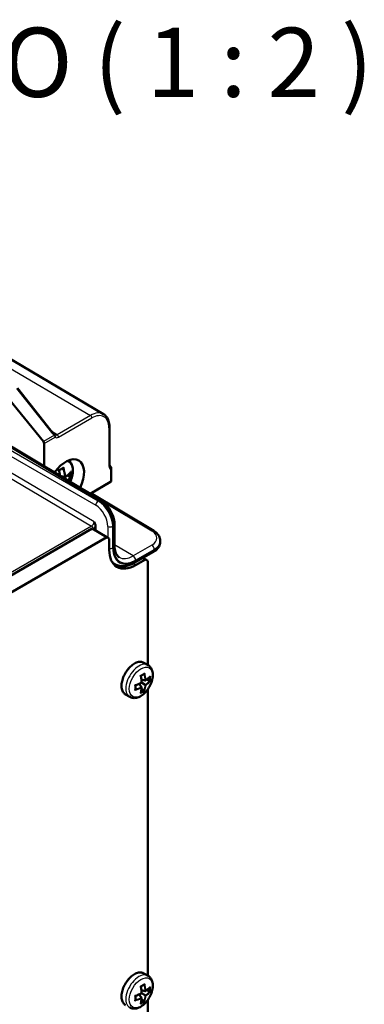
# Model space of a CAD drawing. Units: millimetres. Extents: x 1 to 1188, y 1 to 840.
# Drawn here: x 315 to 340, y 146 to 217 of the extents above; entities that cross this region are included whole.
import ezdxf

# ---------------------------------------------------------------- set-up
doc = ezdxf.new("R2010")
doc.units = ezdxf.units.MM
for name, color, linetype, lineweight in [('Sichtbar (ISO)', 7, 'Continuous', 50), ('Sichtbar schmal (ISO)', 1, 'Continuous', 25), ('Symbol (ISO)', 1, 'Continuous', 25)]:
    doc.layers.add(name, color=color, linetype=linetype, lineweight=lineweight)
doc.styles.add('5', font='isocpeur.ttf', dxfattribs={"width": 1.1})

msp = doc.modelspace()

# ---------------------------------------------------------------- linework, layer by layer
at = {"layer": 'Sichtbar (ISO)'}
for p, q in [((320.95009262, 188.67931033), (312.09341175, 193.91971934)), ((313.8527445, 190.06781739), (316.60039559, 186.69298851)), ((317.14467055, 187.49615493), (314.72122778, 190.54981812)), ((320.75508664, 182.45299422), (308.72728751, 189.64178767)), ((321.37828442, 184.97177217), (321.37828442, 187.75779012)), ((316.65389141, 186.55657108), (316.65389141, 184.90420287)), ((321.50241237, 184.7731096), (321.50241237, 183.84356569)), ((318.15592008, 184.13255762), (317.81188481, 184.2120916)), ((318.52383885, 184.14436635), (318.33612262, 184.25274436)), ((319.96911313, 182.92275607), (321.45847838, 183.7826415)), ((320.0351815, 182.96090066), (324.57346325, 180.24845345)), ((239.83273769, 134.04836492), (320.12317974, 180.40407325)), ((320.12317974, 180.40407325), (321.18383991, 179.79170082)), ((320.36963208, 180.58250935), (320.36963208, 180.26178393)), ((321.74535273, 179.14726685), (321.74535273, 180.70754827)), ((321.18383991, 179.79170082), (240.29082414, 133.08809639)), ((321.18383991, 179.79170082), (321.3606166, 179.68963874)), ((321.3606166, 178.87314216), (321.3606166, 179.68963874)), ((325.05364227, 179.45037472), (325.05364227, 179.52180299)), ((323.20986086, 177.94520532), (324.56252575, 178.72616676)), ((321.80489242, 177.82441893), (321.60292861, 177.93816222)), ((323.97691169, 178.17912007), (323.26980491, 177.77087178)), ((323.79596239, 178.2835912), (323.97691169, 178.17912007)), ((323.97691169, 178.17912007), (324.15368839, 178.077058)), ((324.15368839, 170.54392416), (324.15368839, 178.077058)), ((324.16323301, 170.53841357), (323.86159423, 170.7125648)), ((323.96208689, 169.43379487), (323.68314069, 169.49828159)), ((324.25865223, 169.40241816), (324.08229371, 169.5042388)), ((323.69428781, 168.96995325), (323.49896757, 169.17928439)), ((323.86974351, 168.72880848), (323.69338498, 168.83062912)), ((323.96208689, 169.12456713), (323.70277669, 169.27427994)), ((324.15368839, 148.09026819), (324.15368839, 168.79733317)), ((322.83823301, 168.24344625), (322.53659423, 168.41759748)), ((324.16323301, 148.0847576), (323.86159423, 148.25890883)), ((323.69428781, 146.51629728), (323.49896757, 146.72562842)), ((323.96208689, 146.9801389), (323.68314069, 147.04462561)), ((323.96208689, 146.67091115), (323.70277669, 146.82062397)), ((324.25865223, 146.94876219), (324.08229371, 147.05058283)), ((323.86974351, 146.27515251), (323.69338498, 146.37697315)), ((324.15368839, 125.63661221), (324.15368839, 146.3436772))]:
    msp.add_line(p, q, dxfattribs=at)
for centre, start, end in [((317.35256292, 187.08242375), 41.6076305053, 53.2914532274), ((321.35241237, 184.7731096), 0, 41.6225226503)]:
    msp.add_arc(centre, 0.15, start, end, dxfattribs=at)
for centre, major_axis, ratio, start_param, end_param in [((316.54689977, 186.61727391), (0.07598969, -0.12933071), 0.582366357, 0.7809580175, 1.8281555687), ((318.21399143, 183.71088441), (0.9375, 1.62379763), 0.5773502692, 4.8233852935, 7.7255320283), ((321.35241237, 183.84280992), (0.14999862, 0.00112386), 0.5722902055, 5.4934993143, 6.2788974777), ((323.26980491, 179.97541255), (-1.35, -2.33826859), 0.5773502692, 5.4977871438, 7.0685834706)]:
    msp.add_ellipse(centre, major_axis=major_axis, ratio=ratio, start_param=start_param, end_param=end_param, dxfattribs=at)
for points, knots in [([(320.95009262, 188.67931033), (321.00656739, 188.64589477), (321.05848839, 188.60479748), (321.15090786, 188.50973749), (321.19141517, 188.45582195), (321.26035685, 188.33794737), (321.28882292, 188.2739953), (321.33399195, 188.1381933), (321.35070954, 188.06633116), (321.37285519, 187.91636446), (321.37828442, 187.83825083), (321.37828442, 187.75779012)], [0.79156902995, 0.79156902995, 0.79156902995, 0.79156902995, 0.94741448932, 0.94741448932, 1.10325994869, 1.10325994869, 1.25910540806, 1.25910540806, 1.41495086743, 1.41495086743, 1.57079632679, 1.57079632679, 1.57079632679, 1.57079632679]), ([(317.14467055, 187.49615493), (317.16274494, 187.47338028), (317.18145418, 187.45094267), (317.21982305, 187.40712594), (317.23948263, 187.38574689), (317.27940842, 187.34440992), (317.29967465, 187.3244521), (317.34044625, 187.28629539), (317.36095172, 187.26809666), (317.40180897, 187.23376703), (317.42216098, 187.21763637), (317.44222463, 187.20267673)], [4.71740214095, 4.71740214095, 4.71740214095, 4.71740214095, 4.83654378381, 4.83654378381, 4.95568542668, 4.95568542668, 5.07482706955, 5.07482706955, 5.19396871241, 5.19396871241, 5.31311035528, 5.31311035528, 5.31311035528, 5.31311035528]), ([(318.53588106, 183.77937241), (318.56613978, 183.84479179), (318.59329003, 183.91121217), (318.67046636, 184.12841241), (318.70666726, 184.2807954), (318.73878068, 184.57897617), (318.73446374, 184.72482605), (318.67764702, 184.99035366), (318.62704899, 185.11173798), (318.51281465, 185.26221576), (318.47038437, 185.30588512), (318.42282096, 185.34327349)], [2.5118777895, 2.5118777895, 2.5118777895, 2.5118777895, 2.6650806053, 2.6650806053, 3.0097577898, 3.0097577898, 3.3580583251, 3.3580583251, 3.6889403865, 3.6889403865, 3.8442911936, 3.8442911936, 3.8442911936, 3.8442911936]), ([(317.69085205, 184.63778889), (317.6909283, 184.63774668), (317.69100444, 184.63770448), (317.69515141, 184.63540408), (317.69895148, 184.63318075), (317.70911033, 184.62685569), (317.71416496, 184.62316238), (317.71894376, 184.61852385), (317.71996835, 184.61710488), (317.72022925, 184.61602247)], [-0.3591564806, -0.3591564806, -0.3591564806, -0.3591564806, -0.35865399691, -0.35865399691, -0.33175531825, -0.33175531825, -0.27906128924, -0.27906128924, -0.24787387823, -0.24787387823, -0.24787387823, -0.24787387823]), ([(317.79718869, 184.22087521), (317.79158068, 184.25921792), (317.78536585, 184.29784342), (317.7704863, 184.38271149), (317.76158116, 184.42904796), (317.74212756, 184.52221032), (317.73157911, 184.56903617), (317.72022874, 184.61602267)], [4.94486423975, 4.94486423975, 4.94486423975, 4.94486423975, 4.9962658489, 4.9962658489, 5.05712489116, 5.05712489116, 5.11798393341, 5.11798393341, 5.11798393341, 5.11798393341]), ([(317.72055375, 184.61467635), (317.74169388, 184.62529668), (317.76254199, 184.63606129), (317.80403119, 184.65808052), (317.82466031, 184.66934059), (317.86526245, 184.69213691), (317.88523547, 184.70367315), (317.92450181, 184.72700958), (317.94379512, 184.73880977), (317.98167925, 184.76266179), (318.00027005, 184.77471363), (318.0184986, 184.78688511)], [1.48412078445, 1.48412078445, 1.48412078445, 1.48412078445, 1.51849531139, 1.51849531139, 1.55354038936, 1.55354038936, 1.58858546733, 1.58858546733, 1.62363054531, 1.62363054531, 1.65867562328, 1.65867562328, 1.65867562328, 1.65867562328]), ([(318.05406267, 184.84748864), (318.05404052, 184.84738962), (318.05401825, 184.8472906), (318.05248755, 184.84052227), (318.05041024, 184.83382187), (318.04530083, 184.82110222), (318.04228762, 184.8150083), (318.03499583, 184.80316373), (318.03058797, 184.7974289), (318.02338812, 184.79051706), (318.02097707, 184.78853972), (318.01849866, 184.78688486)], [-0.44018401517, -0.44018401517, -0.44018401517, -0.44018401517, -0.43942878366, -0.43942878366, -0.38856218482, -0.38856218482, -0.33978013354, -0.33978013354, -0.28665988218, -0.28665988218, -0.2615596464, -0.2615596464, -0.2615596464, -0.2615596464]), ([(318.18580457, 184.14034964), (318.21826583, 184.16256513), (318.2495576, 184.18515278), (318.30968662, 184.23100282), (318.33852391, 184.25426519), (318.3936359, 184.30139569), (318.41991064, 184.3252638), (318.46979608, 184.37353794), (318.49340683, 184.39794398), (318.53786802, 184.4472273), (318.55871853, 184.47210465), (318.57814241, 184.49718449)], [1.67313878751, 1.67313878751, 1.67313878751, 1.67313878751, 1.73479320304, 1.73479320304, 1.79644761858, 1.79644761858, 1.85810203411, 1.85810203411, 1.91975644964, 1.91975644964, 1.98141086518, 1.98141086518, 1.98141086518, 1.98141086518]), ([(318.59521582, 184.53505372), (318.59519524, 184.5349538), (318.59517449, 184.5348539), (318.59403459, 184.52940727), (318.59245185, 184.52410553), (318.58724317, 184.51092866), (318.58307071, 184.50354626), (318.57814267, 184.49718429)], [-0.359156480676, -0.359156480676, -0.359156480676, -0.359156480676, -0.358653996988, -0.358653996988, -0.331755318326, -0.331755318326, -0.289651416386, -0.289651416386, -0.289651416386, -0.289651416386]), ([(321.37828442, 185.02027926), (321.38341261, 185.00941829), (321.38849523, 184.99897324), (321.40094613, 184.97416392), (321.40822516, 184.96036313), (321.42221027, 184.93517325), (321.42891914, 184.9237829), (321.44141527, 184.90380979), (321.44720965, 184.89522509), (321.45728741, 184.88135299), (321.46159046, 184.87606542), (321.46454292, 184.87274262)], [4.75638348287, 4.75638348287, 4.75638348287, 4.75638348287, 4.83654378381, 4.83654378381, 4.95568542668, 4.95568542668, 5.07482706955, 5.07482706955, 5.19396871241, 5.19396871241, 5.31311035528, 5.31311035528, 5.31311035528, 5.31311035528]), ([(321.37828442, 184.97177217), (321.37828442, 184.96158753), (321.37898212, 184.95258903), (321.38120194, 184.93750159), (321.38272272, 184.93142316), (321.38571002, 184.92240385), (321.38716182, 184.91947641), (321.38878289, 184.91669051), (321.38916671, 184.91623803), (321.38917326, 184.91623385)], [-0.78536008719, -0.78536008719, -0.78536008719, -0.78536008719, -0.6300332661, -0.6300332661, -0.47470644502, -0.47470644502, -0.31937962393, -0.31937962393, -0.20354539473, -0.20354539473, -0.20354539473, -0.20354539473]), ([(318.15592008, 184.13255762), (318.15898554, 184.13184894), (318.16220958, 184.13171016), (318.1702474, 184.13264795), (318.17499316, 184.13425381), (318.18559459, 184.13971406), (318.19127566, 184.14410639), (318.20114283, 184.15393767), (318.20545262, 184.15934599), (318.21313223, 184.17108715), (318.21649463, 184.17751419), (318.21925401, 184.18421804), (318.21929368, 184.1843148), (318.21933322, 184.1844116)], [0.21974088167, 0.21974088167, 0.21974088167, 0.21974088167, 0.24789598444, 0.24789598444, 0.28820385926, 0.28820385926, 0.34164161412, 0.34164161412, 0.39178841057, 0.39178841057, 0.44414919982, 0.44414919982, 0.44491565331, 0.44491565331, 0.44491565331, 0.44491565331]), ([(318.59521582, 184.11565423), (318.59519524, 184.11566792), (318.59517449, 184.11568166), (318.59374567, 184.11662423), (318.59160231, 184.11778544), (318.58602022, 184.12046245), (318.58261217, 184.12197416), (318.57412239, 184.12549243), (318.56887135, 184.1275505), (318.55836767, 184.13142402), (318.55343862, 184.13317107), (318.54461791, 184.13615173), (318.54093087, 184.13735694), (318.53728426, 184.1385048)], [-0.44018404532, -0.44018404532, -0.44018404532, -0.44018404532, -0.43942881375, -0.43942881375, -0.38856221105, -0.38856221105, -0.33978015611, -0.33978015611, -0.28665990083, -0.28665990083, -0.24627857363, -0.24627857363, -0.21778742476, -0.21778742476, -0.21778742476, -0.21778742476]), ([(321.74535273, 180.70754827), (321.74535273, 180.83618342), (321.72817337, 180.96972866), (321.66407484, 181.23855859), (321.61708517, 181.37382052), (321.4978166, 181.63652655), (321.42553835, 181.76392357), (321.26121632, 182.00107232), (321.16921264, 182.11079934), (320.9713302, 182.30373774), (320.86550717, 182.3869979), (320.75508664, 182.45299422)], [0, 0, 0, 0, 0.3124139361, 0.3124139361, 0.6248278722, 0.6248278722, 0.9372418083, 0.9372418083, 1.2496557444, 1.2496557444, 1.5620696805, 1.5620696805, 1.5620696805, 1.5620696805]), ([(320.2635741, 180.89679425), (320.26383134, 180.89626804), (320.26408857, 180.89574184), (320.2996343, 180.8230229), (320.33706617, 180.74587604), (320.3667836, 180.6325951), (320.36963208, 180.60384756), (320.36963208, 180.58250935)], [-0.000353425995, -0.000353425995, -0.000353425995, -0.000353425995, 0, 0, 0.048487362135, 0.048487362135, 0.07401357232, 0.07401357232, 0.07401357232, 0.07401357232]), ([(324.57346325, 180.24845345), (324.62853301, 180.21553927), (324.68038035, 180.17949213), (324.77635114, 180.10093904), (324.82048685, 180.05842261), (324.89934631, 179.96670987), (324.93407445, 179.91748236), (324.99168544, 179.81268987), (325.01453229, 179.75708786), (325.04554565, 179.64159116), (325.05364227, 179.58172333), (325.05364227, 179.52180299)], [-1.56206968053, -1.56206968053, -1.56206968053, -1.56206968053, -1.40673537711, -1.40673537711, -1.25140107368, -1.25140107368, -1.09606677025, -1.09606677025, -0.94073246682, -0.94073246682, -0.7853981634, -0.7853981634, -0.7853981634, -0.7853981634]), ([(324.56252575, 178.72616676), (324.61853758, 178.7585052), (324.67131583, 178.7939993), (324.76912548, 178.87153868), (324.81417101, 178.91359399), (324.89481184, 179.00457811), (324.93041476, 179.05354105), (324.98962554, 179.15813293), (325.01319538, 179.21380695), (325.04524479, 179.32977685), (325.05364227, 179.39004491), (325.05364227, 179.45037472)], [0, 0, 0, 0, 0.15707963268, 0.15707963268, 0.31415926536, 0.31415926536, 0.47123889804, 0.47123889804, 0.62831853072, 0.62831853072, 0.7853981634, 0.7853981634, 0.7853981634, 0.7853981634]), ([(321.74535273, 179.14726685), (321.74535273, 179.06335511), (321.75102668, 178.98402581), (321.77266248, 178.83697409), (321.78862189, 178.76927037), (321.82904104, 178.64723615), (321.85347591, 178.5929291), (321.90866241, 178.49808797), (321.93936053, 178.45754592), (322.00569212, 178.38885741), (322.04130775, 178.36063639), (322.07980204, 178.33762906)], [-0.78536008719, -0.78536008719, -0.78536008719, -0.78536008719, -0.6300332661, -0.6300332661, -0.47470644502, -0.47470644502, -0.31937962393, -0.31937962393, -0.16405280285, -0.16405280285, -0.00872598176, -0.00872598176, -0.00872598176, -0.00872598176]), ([(321.80489242, 177.82441893), (321.88535674, 177.77910252), (321.97197038, 177.74476298), (322.15234798, 177.69914361), (322.24605159, 177.68781163), (322.43642724, 177.68674097), (322.53311601, 177.69695076), (322.72709198, 177.73677673), (322.82440937, 177.76638205), (323.01814076, 177.84308501), (323.11456924, 177.89018868), (323.20986086, 177.94520532)], [0.79156902995, 0.79156902995, 0.79156902995, 0.79156902995, 0.94741448932, 0.94741448932, 1.10325994869, 1.10325994869, 1.25910540806, 1.25910540806, 1.41495086743, 1.41495086743, 1.57079632679, 1.57079632679, 1.57079632679, 1.57079632679]), ([(323.86159423, 170.7125648), (323.79082701, 170.75342228), (323.7095327, 170.77562832), (323.5326924, 170.78177316), (323.43667849, 170.76419128), (323.23797761, 170.69024571), (323.13508162, 170.63224153), (322.93501806, 170.48206447), (322.83790745, 170.38973011), (322.65947756, 170.18069168), (322.57814624, 170.06409875), (322.43903902, 169.8182438), (322.38125649, 169.68904452), (322.29492424, 169.4304677), (322.266426, 169.30113803), (322.24210689, 169.05471378), (322.24636659, 168.93767415), (322.28870369, 168.7282778), (322.32663521, 168.6356573), (322.42335161, 168.50103989), (322.47601762, 168.4525714), (322.53659423, 168.41759748)], [3.926990817, 3.926990817, 3.926990817, 3.926990817, 4.2249580762, 4.2249580762, 4.5365123142, 4.5365123142, 4.8613563601, 4.8613563601, 5.1876377544, 5.1876377544, 5.5128523489, 5.5128523489, 5.8376291295, 5.8376291295, 6.1629281715, 6.1629281715, 6.4892776239, 6.4892776239, 6.8135240617, 6.8135240617, 7.0685834706, 7.0685834706, 7.0685834706, 7.0685834706]), ([(324.16323301, 170.53841357), (324.23637214, 170.49618667), (324.30012321, 170.43846092), (324.40588367, 170.29805592), (324.44544364, 170.21399448), (324.50250618, 170.01796153), (324.5141254, 169.90348309), (324.50571757, 169.65653405), (324.48233504, 169.5231308), (324.40382691, 169.25831617), (324.3487512, 169.12695095), (324.21341353, 168.87826183), (324.13341305, 168.76088113), (323.95426445, 168.54916754), (323.85509137, 168.45496159), (323.64283526, 168.29952334), (323.52958096, 168.23840596), (323.30098224, 168.16525092), (323.18528151, 168.15046342), (322.98991257, 168.17593121), (322.90988024, 168.20208071), (322.83823301, 168.24344625)], [2.3561944902, 2.3561944902, 2.3561944902, 2.3561944902, 2.5966519263, 2.5966519263, 2.861404979, 2.861404979, 3.1816733549, 3.1816733549, 3.5332744054, 3.5332744054, 3.8833336157, 3.8833336157, 4.2301591335, 4.2301591335, 4.5789830349, 4.5789830349, 4.9316645023, 4.9316645023, 5.2622346071, 5.2622346071, 5.4977871438, 5.4977871438, 5.4977871438, 5.4977871438]), ([(323.61670604, 169.78221073), (323.61693176, 169.78208191), (323.61715642, 169.78195339), (323.62497482, 169.77747009), (323.63143647, 169.7734104), (323.63915175, 169.76772673), (323.64141027, 169.76570471), (323.64234015, 169.76405359), (323.64243466, 169.76381711), (323.64247432, 169.76360474)], [-0.018024759114, -0.018024759114, -0.018024759114, -0.018024759114, -0.017829210412, -0.017829210412, -0.011187420276, -0.011187420276, -0.006449705272, -0.006449705272, -0.005571612094, -0.005571612094, -0.005571612094, -0.005571612094]), ([(323.64247423, 169.76360478), (323.64875495, 169.72992205), (323.6545925, 169.69639905), (323.66536929, 169.6297363), (323.67030852, 169.59659654), (323.67927825, 169.53076309), (323.68330875, 169.4980694), (323.69045216, 169.43318989), (323.69356507, 169.40100406), (323.698866, 169.33720085), (323.70105402, 169.30558347), (323.70277669, 169.27427994)], [1.26685045794, 1.26685045794, 1.26685045794, 1.26685045794, 1.31126403799, 1.31126403799, 1.35567761804, 1.35567761804, 1.40009119809, 1.40009119809, 1.44450477814, 1.44450477814, 1.48891835819, 1.48891835819, 1.48891835819, 1.48891835819]), ([(323.89552442, 169.90907709), (323.87982526, 169.89885416), (323.86387442, 169.8887171), (323.83148237, 169.86862198), (323.81504116, 169.8586639), (323.7816818, 169.83893394), (323.76476364, 169.82916205), (323.73046416, 169.8098116), (323.71308284, 169.80023305), (323.67806819, 169.78138241), (323.66043985, 169.77210809), (323.64259904, 169.76293515)], [4.63937624078, 4.63937624078, 4.63937624078, 4.63937624078, 4.6684731116, 4.6684731116, 4.69756998241, 4.69756998241, 4.72666685323, 4.72666685323, 4.75576372404, 4.75576372404, 4.78453505568, 4.78453505568, 4.78453505568, 4.78453505568]), ([(323.93180178, 169.96413133), (323.93171032, 169.9638194), (323.93161759, 169.96350763), (323.92833123, 169.952613), (323.92364277, 169.94211579), (323.91341587, 169.9260732), (323.90843993, 169.91987436), (323.90053785, 169.91267652), (323.89806683, 169.91073234), (323.8955245, 169.90907678)], [-0.018024759118, -0.018024759118, -0.018024759118, -0.018024759118, -0.017829209861, -0.017829209861, -0.011187423646, -0.011187423646, -0.006449706214, -0.006449706214, -0.004422833331, -0.004422833331, -0.004422833331, -0.004422833331]), ([(324.02573108, 169.4841789), (324.02559864, 169.48387494), (324.02546487, 169.48357147), (324.02069213, 169.47286833), (324.01443513, 169.46294101), (324.00163167, 169.44868749), (323.99563488, 169.44348212), (323.9844078, 169.43680136), (323.97938246, 169.43470516), (323.97012278, 169.43291644), (323.96599094, 169.43289233), (323.96208689, 169.43379487)], [-0.000199564028, -0.000199564028, -0.000199564028, -0.000199564028, 0, 0, 0.006850838283, 0.006850838283, 0.011665915038, 0.011665915038, 0.015214867611, 0.015214867611, 0.018153160782, 0.018153160782, 0.018153160782, 0.018153160782]), ([(324.30569612, 169.69478587), (324.28817473, 169.67708764), (324.26993802, 169.65952639), (324.2320722, 169.62470386), (324.21244308, 169.60744258), (324.17183237, 169.57324635), (324.15085076, 169.55631139), (324.10757685, 169.52279449), (324.08528454, 169.50621254), (324.0394331, 169.47342852), (324.01587397, 169.45722645), (323.99170444, 169.44122781)], [4.40492267872, 4.40492267872, 4.40492267872, 4.40492267872, 4.44986778617, 4.44986778617, 4.49481289362, 4.49481289362, 4.53975800107, 4.53975800107, 4.58470310852, 4.58470310852, 4.62964821597, 4.62964821597, 4.62964821597, 4.62964821597]), ([(324.32864742, 169.37117118), (324.32855726, 169.37122473), (324.32846556, 169.37127887), (324.32520575, 169.37319157), (324.32023232, 169.37573393), (324.30894086, 169.38102381), (324.30334305, 169.38353764), (324.29227746, 169.38828786), (324.28714168, 169.39043098), (324.27728518, 169.39440416), (324.27273627, 169.39618717), (324.26827393, 169.39787734)], [-0.018024759118, -0.018024759118, -0.018024759118, -0.018024759118, -0.017829209861, -0.017829209861, -0.011187423646, -0.011187423646, -0.006449706214, -0.006449706214, -0.002929422487, -0.002929422487, 0, 0, 0, 0]), ([(324.32864742, 169.73501239), (324.32855726, 169.73469971), (324.32846556, 169.73438735), (324.32520575, 169.72347739), (324.32023231, 169.7131447), (324.31122405, 169.70083637), (324.30856899, 169.69768709), (324.30569658, 169.69478538)], [-0.0180247591144, -0.0180247591144, -0.0180247591144, -0.0180247591144, -0.0178292104119, -0.0178292104119, -0.0111874202761, -0.0111874202761, -0.0087507124829, -0.0087507124829, -0.0087507124829, -0.0087507124829]), ([(323.2198604, 169.09485391), (323.22008482, 169.09472285), (323.22030845, 169.09459254), (323.2281003, 169.09006326), (323.23484692, 169.08649716), (323.24362676, 169.08265736), (323.24650714, 169.08171243), (323.248402, 169.08173269), (323.24865404, 169.08176909), (323.24885779, 169.08184093)], [-0.018024759118, -0.018024759118, -0.018024759118, -0.018024759118, -0.017829209861, -0.017829209861, -0.011187423646, -0.011187423646, -0.006449706214, -0.006449706214, -0.005571612096, -0.005571612096, -0.005571612096, -0.005571612096]), ([(323.2198604, 168.7310127), (323.22008481, 168.73124787), (323.22030845, 168.73148406), (323.2281003, 168.73977745), (323.23484693, 168.74908639), (323.24362676, 168.76596444), (323.24650714, 168.77337315), (323.24878961, 168.78381547), (323.24923781, 168.78692751), (323.2494004, 168.78995702)], [-0.018024759114, -0.018024759114, -0.018024759114, -0.018024759114, -0.017829210412, -0.017829210412, -0.011187420276, -0.011187420276, -0.006449705272, -0.006449705272, -0.004422833329, -0.004422833329, -0.004422833329, -0.004422833329]), ([(323.70277669, 169.27427994), (323.6748057, 169.26012005), (323.64633023, 169.24620624), (323.58842457, 169.21889537), (323.55899437, 169.20549832), (323.49923536, 169.17924494), (323.46890655, 169.16638861), (323.40740825, 169.1412399), (323.37623875, 169.12894752), (323.31311872, 169.10494911), (323.28116818, 169.09324309), (323.24885772, 169.08184098)], [4.79426694899, 4.79426694899, 4.79426694899, 4.79426694899, 4.83868052904, 4.83868052904, 4.88309410909, 4.88309410909, 4.92750768914, 4.92750768914, 4.97192126919, 4.97192126919, 5.01633484924, 5.01633484924, 5.01633484924, 5.01633484924]), ([(323.24950004, 169.08206771), (323.25047644, 169.06203064), (323.25125882, 169.0421269), (323.25244101, 169.002378), (323.2528364, 168.98253605), (323.25322816, 168.94315661), (323.25322454, 168.92361911), (323.25281757, 168.88486407), (323.25241423, 168.86564653), (323.25120736, 168.82754663), (323.25040384, 168.80866427), (323.2494001, 168.78995693)], [1.4986502515, 1.4986502515, 1.4986502515, 1.4986502515, 1.52742158314, 1.52742158314, 1.55651845395, 1.55651845395, 1.58561532477, 1.58561532477, 1.61471219558, 1.61471219558, 1.6438090664, 1.6438090664, 1.6438090664, 1.6438090664]), ([(323.70265947, 168.94058723), (323.700889, 168.91165649), (323.69863717, 168.88315264), (323.69317109, 168.82705212), (323.68995686, 168.79945544), (323.68256732, 168.74522068), (323.67839203, 168.7185826), (323.66908258, 168.66631457), (323.66394843, 168.64068462), (323.65272414, 168.5904806), (323.64663401, 168.56590651), (323.64006758, 168.54188343)], [1.65353709121, 1.65353709121, 1.65353709121, 1.65353709121, 1.69848219866, 1.69848219866, 1.74342730611, 1.74342730611, 1.78837241356, 1.78837241356, 1.83331752101, 1.83331752101, 1.87826262846, 1.87826262846, 1.87826262846, 1.87826262846]), ([(323.68247605, 169.28600052), (323.68267307, 169.28588677), (323.682869, 169.28577365), (323.68975182, 169.28179985), (323.69522063, 169.27864243), (323.70116281, 169.27521171), (323.7026724, 169.27434015), (323.70277495, 169.27428094), (323.70277669, 169.27427994), (323.70277669, 169.27427994)], [-0.000199564028, -0.000199564028, -0.000199564028, -0.000199564028, 0, 0, 0.006850838283, 0.006850838283, 0.011665915038, 0.011665915038, 0.011833036264, 0.011833036264, 0.011833036264, 0.011833036264]), ([(323.68247605, 168.88964375), (323.68267307, 168.88991043), (323.682869, 168.89017801), (323.68975182, 168.89966289), (323.69522063, 168.91004528), (323.70116281, 168.92826016), (323.7026724, 168.93605622), (323.70284457, 168.94911953), (323.70214726, 168.9545197), (323.6990665, 168.96343319), (323.69702145, 168.96702351), (323.69428781, 168.96995325)], [-0.000199564028, -0.000199564028, -0.000199564028, -0.000199564028, 0, 0, 0.006850838283, 0.006850838283, 0.011665915038, 0.011665915038, 0.015214867611, 0.015214867611, 0.018153160782, 0.018153160782, 0.018153160782, 0.018153160782]), ([(323.93180178, 168.68381437), (323.93171032, 168.68386567), (323.93161759, 168.68391802), (323.92833123, 168.68578474), (323.92364277, 168.68882069), (323.91341587, 168.69595444), (323.90843992, 168.69954537), (323.89879331, 168.70675334), (323.89436943, 168.71012949), (323.88600031, 168.71667888), (323.88218172, 168.71972685), (323.87848682, 168.72274627)], [-0.018024759114, -0.018024759114, -0.018024759114, -0.018024759114, -0.017829210412, -0.017829210412, -0.011187420276, -0.011187420276, -0.006449705272, -0.006449705272, -0.002929422309, -0.002929422309, 0, 0, 0, 0]), ([(324.02573108, 169.08782214), (324.02559864, 169.0878986), (324.02546487, 169.08797583), (324.02069213, 169.09073137), (324.01443513, 169.09434386), (324.00163167, 169.10173594), (323.99563488, 169.10519819), (323.9844078, 169.11168014), (323.97938246, 169.11458152), (323.97012278, 169.1199276), (323.96599094, 169.12231312), (323.96208689, 169.12456713)], [-0.000199564028, -0.000199564028, -0.000199564028, -0.000199564028, 0, 0, 0.006850838283, 0.006850838283, 0.011665915038, 0.011665915038, 0.015214867611, 0.015214867611, 0.018153160782, 0.018153160782, 0.018153160782, 0.018153160782]), ([(323.61670604, 168.50189376), (323.61693176, 168.50212818), (323.61715643, 168.50236378), (323.62497482, 168.51064183), (323.63143647, 168.5201153), (323.63759166, 168.53407084), (323.63899149, 168.53794484), (323.64006824, 168.54188328)], [-0.018024759118, -0.018024759118, -0.018024759118, -0.018024759118, -0.0178292098608, -0.0178292098608, -0.0111874236459, -0.0111874236459, -0.0087507124822, -0.0087507124822, -0.0087507124822, -0.0087507124822]), ([(323.86159423, 148.25890883), (323.79082701, 148.2997663), (323.7095327, 148.32197234), (323.5326924, 148.32811719), (323.43667849, 148.3105353), (323.23797761, 148.23658973), (323.13508162, 148.17858556), (322.93501806, 148.0284085), (322.83790745, 147.93607414), (322.65947756, 147.7270357), (322.57814624, 147.61044277), (322.43903902, 147.36458783), (322.38125649, 147.23538854), (322.29492424, 146.97681173), (322.266426, 146.84748205), (322.24210689, 146.6010578), (322.24636659, 146.48401818), (322.28870369, 146.27462182), (322.32663521, 146.18200132), (322.42335161, 146.04738391), (322.47601762, 145.99891543), (322.53659423, 145.96394151)], [3.926990817, 3.926990817, 3.926990817, 3.926990817, 4.2249580762, 4.2249580762, 4.5365123142, 4.5365123142, 4.8613563601, 4.8613563601, 5.1876377544, 5.1876377544, 5.5128523489, 5.5128523489, 5.8376291295, 5.8376291295, 6.1629281715, 6.1629281715, 6.4892776239, 6.4892776239, 6.8135240617, 6.8135240617, 7.0685834706, 7.0685834706, 7.0685834706, 7.0685834706]), ([(324.16323301, 148.0847576), (324.23637214, 148.0425307), (324.30012321, 147.98480494), (324.40588367, 147.84439995), (324.44544364, 147.76033851), (324.50250618, 147.56430555), (324.5141254, 147.44982712), (324.50571757, 147.20287807), (324.48233504, 147.06947482), (324.40382691, 146.8046602), (324.3487512, 146.67329498), (324.21341353, 146.42460586), (324.13341305, 146.30722515), (323.95426445, 146.09551157), (323.85509137, 146.00130562), (323.64283526, 145.84586737), (323.52958096, 145.78474998), (323.30098224, 145.71159495), (323.18528151, 145.69680744), (322.98991257, 145.72227523), (322.90988024, 145.74842473), (322.83823301, 145.78979028)], [2.3561944902, 2.3561944902, 2.3561944902, 2.3561944902, 2.5966519263, 2.5966519263, 2.861404979, 2.861404979, 3.1816733549, 3.1816733549, 3.5332744054, 3.5332744054, 3.8833336157, 3.8833336157, 4.2301591335, 4.2301591335, 4.5789830349, 4.5789830349, 4.9316645023, 4.9316645023, 5.2622346071, 5.2622346071, 5.4977871438, 5.4977871438, 5.4977871438, 5.4977871438]), ([(323.89552442, 147.45542111), (323.87982526, 147.44519818), (323.86387442, 147.43506113), (323.83148237, 147.414966), (323.81504116, 147.40500793), (323.7816818, 147.38527797), (323.76476364, 147.37550608), (323.73046416, 147.35615563), (323.71308284, 147.34657707), (323.67806819, 147.32772643), (323.66043985, 147.31845212), (323.64259904, 147.30927917)], [4.63937624078, 4.63937624078, 4.63937624078, 4.63937624078, 4.6684731116, 4.6684731116, 4.69756998241, 4.69756998241, 4.72666685323, 4.72666685323, 4.75576372404, 4.75576372404, 4.78453505568, 4.78453505568, 4.78453505568, 4.78453505568]), ([(323.93180178, 147.51047536), (323.93171032, 147.51016342), (323.93161759, 147.50985165), (323.92833123, 147.49895703), (323.92364277, 147.48845981), (323.91341587, 147.47241723), (323.90843993, 147.46621838), (323.90053785, 147.45902054), (323.89806683, 147.45707637), (323.8955245, 147.45542081)], [-0.018024759118, -0.018024759118, -0.018024759118, -0.018024759118, -0.017829209861, -0.017829209861, -0.011187423646, -0.011187423646, -0.006449706214, -0.006449706214, -0.004422833331, -0.004422833331, -0.004422833331, -0.004422833331]), ([(323.2198604, 146.64119794), (323.22008482, 146.64106687), (323.22030845, 146.64093656), (323.2281003, 146.63640729), (323.23484692, 146.63284118), (323.24362676, 146.62900139), (323.24650714, 146.62805646), (323.248402, 146.62807672), (323.24865404, 146.62811311), (323.24885779, 146.62818495)], [-0.018024759118, -0.018024759118, -0.018024759118, -0.018024759118, -0.017829209861, -0.017829209861, -0.011187423646, -0.011187423646, -0.006449706214, -0.006449706214, -0.005571612096, -0.005571612096, -0.005571612096, -0.005571612096]), ([(323.70277669, 146.82062397), (323.6748057, 146.80646408), (323.64633023, 146.79255026), (323.58842457, 146.7652394), (323.55899437, 146.75184235), (323.49923536, 146.72558896), (323.46890655, 146.71273263), (323.40740825, 146.68758392), (323.37623875, 146.67529154), (323.31311872, 146.65129314), (323.28116818, 146.63958711), (323.24885772, 146.628185)], [4.79426694899, 4.79426694899, 4.79426694899, 4.79426694899, 4.83868052904, 4.83868052904, 4.88309410909, 4.88309410909, 4.92750768914, 4.92750768914, 4.97192126919, 4.97192126919, 5.01633484924, 5.01633484924, 5.01633484924, 5.01633484924]), ([(323.24950004, 146.62841173), (323.25047644, 146.60837467), (323.25125882, 146.58847092), (323.25244101, 146.54872202), (323.2528364, 146.52888008), (323.25322816, 146.48950063), (323.25322454, 146.46996313), (323.25281757, 146.43120809), (323.25241423, 146.41199056), (323.25120736, 146.37389066), (323.25040384, 146.35500829), (323.2494001, 146.33630096)], [1.4986502515, 1.4986502515, 1.4986502515, 1.4986502515, 1.52742158314, 1.52742158314, 1.55651845395, 1.55651845395, 1.58561532477, 1.58561532477, 1.61471219558, 1.61471219558, 1.6438090664, 1.6438090664, 1.6438090664, 1.6438090664]), ([(323.61670604, 147.32855475), (323.61693176, 147.32842594), (323.61715642, 147.32829741), (323.62497482, 147.32381412), (323.63143647, 147.31975442), (323.63915175, 147.31407075), (323.64141027, 147.31204874), (323.64234015, 147.31039761), (323.64243466, 147.31016114), (323.64247432, 147.30994877)], [-0.018024759114, -0.018024759114, -0.018024759114, -0.018024759114, -0.017829210412, -0.017829210412, -0.011187420276, -0.011187420276, -0.006449705272, -0.006449705272, -0.005571612094, -0.005571612094, -0.005571612094, -0.005571612094]), ([(323.64247423, 147.3099488), (323.64875495, 147.27626607), (323.6545925, 147.24274308), (323.66536929, 147.17608032), (323.67030852, 147.14294056), (323.67927825, 147.07710711), (323.68330875, 147.04441342), (323.69045216, 146.97953391), (323.69356507, 146.94734809), (323.698866, 146.88354488), (323.70105402, 146.8519275), (323.70277669, 146.82062397)], [1.26685045794, 1.26685045794, 1.26685045794, 1.26685045794, 1.31126403799, 1.31126403799, 1.35567761804, 1.35567761804, 1.40009119809, 1.40009119809, 1.44450477814, 1.44450477814, 1.48891835819, 1.48891835819, 1.48891835819, 1.48891835819]), ([(323.68247605, 146.83234454), (323.68267307, 146.83223079), (323.682869, 146.83211768), (323.68975182, 146.82814388), (323.69522063, 146.82498646), (323.70116281, 146.82155574), (323.7026724, 146.82068418), (323.70277495, 146.82062497), (323.70277669, 146.82062397), (323.70277669, 146.82062397)], [-0.000199564028, -0.000199564028, -0.000199564028, -0.000199564028, 0, 0, 0.006850838283, 0.006850838283, 0.011665915038, 0.011665915038, 0.011833036264, 0.011833036264, 0.011833036264, 0.011833036264]), ([(324.02573108, 147.03052293), (324.02559864, 147.03021897), (324.02546487, 147.0299155), (324.02069213, 147.01921236), (324.01443513, 147.00928504), (324.00163167, 146.99503151), (323.99563488, 146.98982614), (323.9844078, 146.98314538), (323.97938246, 146.98104918), (323.97012278, 146.97926046), (323.96599094, 146.97923636), (323.96208689, 146.9801389)], [-0.000199564028, -0.000199564028, -0.000199564028, -0.000199564028, 0, 0, 0.006850838283, 0.006850838283, 0.011665915038, 0.011665915038, 0.015214867611, 0.015214867611, 0.018153160782, 0.018153160782, 0.018153160782, 0.018153160782]), ([(324.02573108, 146.63416616), (324.02559864, 146.63424262), (324.02546487, 146.63431986), (324.02069213, 146.6370754), (324.01443513, 146.64068788), (324.00163167, 146.64807996), (323.99563488, 146.65154221), (323.9844078, 146.65802417), (323.97938246, 146.66092555), (323.97012278, 146.66627163), (323.96599094, 146.66865714), (323.96208689, 146.67091115)], [-0.000199564028, -0.000199564028, -0.000199564028, -0.000199564028, 0, 0, 0.006850838283, 0.006850838283, 0.011665915038, 0.011665915038, 0.015214867611, 0.015214867611, 0.018153160782, 0.018153160782, 0.018153160782, 0.018153160782]), ([(324.30569612, 147.2411299), (324.28817473, 147.22343166), (324.26993802, 147.20587041), (324.2320722, 147.17104788), (324.21244308, 147.1537866), (324.17183237, 147.11959037), (324.15085076, 147.10265542), (324.10757685, 147.06913851), (324.08528454, 147.05255656), (324.0394331, 147.01977254), (324.01587397, 147.00357048), (323.99170444, 146.98757183)], [4.40492267872, 4.40492267872, 4.40492267872, 4.40492267872, 4.44986778617, 4.44986778617, 4.49481289362, 4.49481289362, 4.53975800107, 4.53975800107, 4.58470310852, 4.58470310852, 4.62964821597, 4.62964821597, 4.62964821597, 4.62964821597]), ([(324.32864742, 146.91751521), (324.32855726, 146.91756876), (324.32846556, 146.91762289), (324.32520575, 146.9195356), (324.32023232, 146.92207795), (324.30894086, 146.92736783), (324.30334305, 146.92988166), (324.29227746, 146.93463189), (324.28714168, 146.93677501), (324.27728518, 146.94074819), (324.27273627, 146.94253119), (324.26827393, 146.94422137)], [-0.018024759118, -0.018024759118, -0.018024759118, -0.018024759118, -0.017829209861, -0.017829209861, -0.011187423646, -0.011187423646, -0.006449706214, -0.006449706214, -0.002929422487, -0.002929422487, 0, 0, 0, 0]), ([(324.32864742, 147.28135642), (324.32855726, 147.28104374), (324.32846556, 147.28073137), (324.32520575, 147.26982141), (324.32023231, 147.25948872), (324.31122405, 147.24718039), (324.30856899, 147.24403112), (324.30569658, 147.2411294)], [-0.0180247591144, -0.0180247591144, -0.0180247591144, -0.0180247591144, -0.0178292104119, -0.0178292104119, -0.0111874202761, -0.0111874202761, -0.0087507124829, -0.0087507124829, -0.0087507124829, -0.0087507124829]), ([(323.2198604, 146.27735672), (323.22008481, 146.27759189), (323.22030845, 146.27782808), (323.2281003, 146.28612147), (323.23484693, 146.29543041), (323.24362676, 146.31230846), (323.24650714, 146.31971717), (323.24878961, 146.33015949), (323.24923781, 146.33327154), (323.2494004, 146.33630104)], [-0.018024759114, -0.018024759114, -0.018024759114, -0.018024759114, -0.017829210412, -0.017829210412, -0.011187420276, -0.011187420276, -0.006449705272, -0.006449705272, -0.004422833329, -0.004422833329, -0.004422833329, -0.004422833329]), ([(323.61670604, 146.04823779), (323.61693176, 146.04847221), (323.61715643, 146.0487078), (323.62497482, 146.05698586), (323.63143647, 146.06645932), (323.63759166, 146.08041487), (323.63899149, 146.08428886), (323.64006824, 146.0882273)], [-0.018024759118, -0.018024759118, -0.018024759118, -0.018024759118, -0.0178292098608, -0.0178292098608, -0.0111874236459, -0.0111874236459, -0.0087507124822, -0.0087507124822, -0.0087507124822, -0.0087507124822]), ([(323.70265947, 146.48693126), (323.700889, 146.45800051), (323.69863717, 146.42949667), (323.69317109, 146.37339615), (323.68995686, 146.34579947), (323.68256732, 146.29156471), (323.67839203, 146.26492663), (323.66908258, 146.2126586), (323.66394843, 146.18702865), (323.65272414, 146.13682462), (323.64663401, 146.11225054), (323.64006758, 146.08822746)], [1.65353709121, 1.65353709121, 1.65353709121, 1.65353709121, 1.69848219866, 1.69848219866, 1.74342730611, 1.74342730611, 1.78837241356, 1.78837241356, 1.83331752101, 1.83331752101, 1.87826262846, 1.87826262846, 1.87826262846, 1.87826262846]), ([(323.68247605, 146.43598778), (323.68267307, 146.43625445), (323.682869, 146.43652204), (323.68975182, 146.44600692), (323.69522063, 146.4563893), (323.70116281, 146.47460419), (323.7026724, 146.48240025), (323.70284457, 146.49546356), (323.70214726, 146.50086373), (323.6990665, 146.50977721), (323.69702145, 146.51336754), (323.69428781, 146.51629728)], [-0.000199564028, -0.000199564028, -0.000199564028, -0.000199564028, 0, 0, 0.006850838283, 0.006850838283, 0.011665915038, 0.011665915038, 0.015214867611, 0.015214867611, 0.018153160782, 0.018153160782, 0.018153160782, 0.018153160782]), ([(323.93180178, 146.23015839), (323.93171032, 146.23020969), (323.93161759, 146.23026204), (323.92833123, 146.23212877), (323.92364277, 146.23516471), (323.91341587, 146.24229847), (323.90843992, 146.24588939), (323.89879331, 146.25309736), (323.89436943, 146.25647351), (323.88600031, 146.2630229), (323.88218172, 146.26607088), (323.87848682, 146.26909029)], [-0.018024759114, -0.018024759114, -0.018024759114, -0.018024759114, -0.017829210412, -0.017829210412, -0.011187420276, -0.011187420276, -0.006449705272, -0.006449705272, -0.002929422309, -0.002929422309, 0, 0, 0, 0])]:
    msp.add_open_spline(points, degree=3, knots=knots, dxfattribs=at)
for points in [[(318.52383885, 184.14436635), (318.52767925, 184.14214909), (318.53251066, 184.1400074), (318.53728426, 184.1385048)], [(324.25865223, 169.40241816), (324.26146786, 169.40079256), (324.26480159, 169.39919254), (324.26827393, 169.39787734)], [(323.87848682, 168.72274627), (323.87561165, 168.7250958), (323.87255913, 168.72718288), (323.86974351, 168.72880848)], [(324.25865223, 146.94876219), (324.26146786, 146.94713658), (324.26480159, 146.94553657), (324.26827393, 146.94422137)], [(323.87848682, 146.26909029), (323.87561165, 146.27143982), (323.87255913, 146.2735269), (323.86974351, 146.27515251)]]:
    msp.add_open_spline(points, degree=3, dxfattribs=at)
at = {"layer": 'Sichtbar schmal (ISO)'}
for p, q in [((311.23131196, 193.74037969), (320.00036164, 188.58920149)), ((303.78437847, 190.16571924), (320.08775119, 180.59007135)), ((314.65676559, 190.53201918), (317.08020836, 187.478356)), ((320.2635741, 180.89679425), (304.78711754, 189.98675993)), ((320.5557387, 182.39969304), (308.36967519, 189.43532009)), ((308.65316009, 189.59899018), (320.62837136, 182.44162753)), ((307.94569871, 189.27187028), (320.37896874, 182.09351848)), ((320.00036164, 188.58920149), (317.58759932, 187.19619252)), ((317.69273975, 187.01301984), (320.10550207, 188.40602882)), ((317.58759932, 187.19619252), (317.2035241, 187.42574719)), ((321.33435044, 187.69655288), (321.33435044, 184.91053493)), ((317.40559593, 187.15787115), (316.60039559, 186.69298851)), ((316.65389141, 186.55657108), (317.45862894, 187.02118651)), ((321.45847838, 184.71187236), (321.45847838, 183.7826415)), ((320.62837136, 182.44162753), (320.5557387, 182.39969304)), ((320.88548495, 182.36558791), (324.44674798, 180.23708676)), ((320.08775119, 180.59007135), (311.78309513, 175.79537594)), ((320.15465116, 180.38590322), (320.1919661, 180.40744701)), ((321.2627852, 180.57149404), (321.2627852, 179.74612173)), ((321.61478921, 180.57238081), (321.67212942, 180.60548619)), ((321.61478921, 179.01045793), (321.61478921, 180.57238081)), ((321.67212942, 180.60548619), (321.67212942, 179.04520478)), ((323.08782505, 178.4319689), (321.74535273, 179.23433982)), ((324.43906839, 179.21210961), (323.08782505, 178.4319689)), ((324.61430244, 178.84061103), (323.26163755, 178.0596496)), ((323.2630591, 178.1266811), (324.61430244, 178.90682181)), ((324.61430244, 178.90682181), (324.61430244, 178.84061103)), ((323.26980491, 177.77087178), (323.08458855, 177.87780649))]:
    msp.add_line(p, q, dxfattribs=at)
for centre, major_axis, ratio, start_param, end_param in [((320.00036164, 187.04777979), (0.94392416, 1.63492461), 0.5773502692, 6.2770144406, 7.0685834706), ((320.10550207, 186.98707694), (0.86892702, 1.50502574), 0.5773502692, 5.4977871438, 7.0685834706), ((319.99943605, 188.46726606), (-0.075, 0.12990381), 0.5773502692, 3.926990817, 5.4890604975), ((317.02717535, 187.4029086), (0.1174952, 0.09324633), 0.2156821397, 0, 0.9402153843), ((317.36302429, 187.64170885), (0.51219738, -0.60793378), 0.405533859, 4.6402458194, 5.2359540338), ((317.35256292, 187.08242375), (0.08966171, 0.12025297), 0.0218241302, 0, 0.9089567528), ((317.58669527, 187.40088059), (-0.12305624, -0.21767299), 0.5772219274, 0.000346363, 0.7801274735), ((317.58667373, 187.07425709), (-0.075, 0.12990381), 0.5773502692, 3.926990817, 5.4890604975), ((321.22828442, 187.75779012), (0.15, 0), 0.5773502692, 5.4977871438, 6.2831853072), ((317.35256292, 187.08242375), (-0.075, 0.12990381), 0.5773502692, 3.926990817, 4.9741883682), ((317.35256292, 187.08242375), (0.11215645, 0.09960387), 0.8018545637, 4.9729505198, 6.2831853072), ((317.69276129, 187.33964335), (-0.20001523, -0.34643654), 0.5773063042, 6.0935334343, 7.0685453944), ((317.7259943, 183.99262968), (0.70833333, 1.22686932), 0.5773502692, 4.8684983997, 6.4856699263), ((317.25847168, 184.26255399), (0.93160365, 1.61358486), 0.5773502692, 5.6100910559, 5.7518956755), ((316.19418546, 185.36988519), (-2.40017684, -0.33682048), 0.4683231992, 2.1767491523, 2.3890793253), ((316.38472964, 184.88017163), (0.93550644, -2.31409202), 0.4683231992, 1.1064329823, 1.2805879492), ((316.16166215, 184.74469347), (1.55615109, -1.88729231), 0.6688348434, 0.7788324853, 1.082649692), ((316.18872655, 184.76700919), (-1.58790928, 1.92580848), 0.6688348434, 3.940300251, 4.2450108043), ((316.28672809, 184.71042797), (-2.4718157, -0.34687367), 0.4683231992, 2.4001132199, 2.7048237732), ((316.58530904, 185.09400797), (1.51105029, -1.83259428), 0.6688348434, 0.5958282406, 0.7465619378), ((316.62101929, 185.12345256), (-1.54188805, 1.86999416), 0.6688348434, 3.7169361833, 3.9292663564), ((321.22828442, 184.97177217), (0.15, 0), 0.5773502692, 5.4977871438, 6.2831853072), ((321.61720392, 185.07386533), (-0.20001523, -0.34643654), 0.5773063042, 5.49782522, 6.47283718), ((321.23443392, 185.30048344), (0.30112598, -0.44175642), 0.2258925932, 5.5158803749, 5.6310640239), ((321.51113791, 185.13510258), (-0.12305624, -0.21767299), 0.5772219274, 0.003381778, 0.1844192591), ((321.35241237, 184.7731096), (0.03018126, 0.14693227), 0.8018545637, 4.451827441, 6.0105040261), ((321.35241237, 184.7731096), (0.11213056, 0.09963302), 0.9288561236, 0, 0.4493757349), ((321.35241237, 184.7731096), (0.15, 0), 0.5773502692, 5.4977871438, 6.2831853072), ((316.29252188, 184.97134916), (2.41251863, -0.40402022), 0.6688348434, 5.8265356583, 6.0041317946), ((316.28672809, 184.93675285), (2.46175371, -0.41226553), 0.6688348434, 5.8432817055, 6.0235862253), ((320.55419606, 182.19646732), (-0.125, -0.21650635), 0.5672301527, 3.9270288932, 5.4977490676), ((320.5464155, 181.18029983), (-0.75823632, 1.29427108), 0.5815334946, 3.9233014139, 5.4853710945), ((320.62682871, 182.2384018), (0.12825792, 0.21459242), 0.5773063042, 0, 0.794086069), ((320.61918278, 181.22231204), (0.74187276, -1.30371925), 0.5731365063, 0.7889817911, 2.3510514717), ((320.37118819, 181.077351), (0.63324738, -1.0777559), 0.582366357, 0.7809580175, 2.3430276981), ((320.08585701, 180.79530776), (-0.12395859, -0.21711854), 0.5866019159, 0.7825143485, 2.3531583762), ((320.08590009, 180.46868425), (0.075, -0.12990381), 0.5773502692, 0.7853981634, 2.3387411977), ((320.19192302, 180.73407052), (0.19996953, 0.34643655), 0.5774381982, 3.9269526929, 4.60613109), ((321.43801251, 180.67444288), (-0.25, 0), 0.5773502692, 0.7941248097, 2.3561944902), ((321.49535273, 180.70754827), (0.25, 0), 0.5773502692, 5.4977871438, 6.2831853072), ((323.55518492, 179.73132679), (-1.24998768, 0.00953037), 0.582366357, 2.3606346361, 3.9227043166), ((324.44520533, 180.03386103), (0.12825792, 0.21459242), 0.5773063042, 0, 0.794086069), ((323.55364227, 179.52810107), (1.49998979, -0.00951638), 0.5815334946, 5.5014765468, 6.2868747102), ((323.55364227, 179.44407665), (-1.49999037, -0.00937897), 0.5731365063, 2.3526108625, 3.1380090259), ((321.43801251, 179.11252001), (-0.25, 0), 0.5773502692, 1.2560411943, 2.3561944902), ((323.26163755, 179.96126627), (-1.16449763, -2.01696907), 0.5773502692, 5.4977871438, 7.0685834706), ((321.49535273, 179.14726685), (0.25, 0), 0.5773502692, 5.4977871438, 6.2831853072), ((323.26318026, 179.96393832), (-1.12508567, -1.94870555), 0.5773063042, 5.49782522, 7.0685453944), ((324.43752575, 179.00888388), (0.125, -0.21650635), 0.5773502692, 0.7853981634, 2.3474678439), ((324.43752575, 178.94267311), (0.125, -0.21650635), 0.5773502692, 0, 0.7853981634), ((323.08640351, 180.06243769), (-1.28949287, -2.23346717), 0.5773502692, 6.0407633904, 6.2893561737), ((323.08640357, 180.06600039), (-0.99682259, -1.73410375), 0.5772939411, 6.2733688658, 7.0674549347), ((323.0862824, 178.22874317), (0.125, -0.21650635), 0.5773502692, 0.7853981634, 2.3474678439), ((323.08486086, 178.16171167), (0.125, -0.21650635), 0.5773502692, 0, 0.7853981634), ((323.19909423, 169.56508114), (-0.6625, -1.14748366), 0.5773502692, 3.1415926536, 6.2831853072), ((323.50073301, 169.39092991), (0.6625, 1.14748366), 0.5773502692, 0, 3.1415926536), ((322.05866395, 170.5143649), (-2.44969015, -0.34376876), 0.4683231992, 2.1927216965, 2.3731067811), ((322.25951912, 170.26110937), (0.93425427, -2.31099463), 0.4683231992, 0.9562046549, 1.1786413918), ((321.96704997, 170.08570462), (1.5540682, -1.88476619), 0.6688348434, 0.7591038087, 0.9798923735), ((321.99353798, 170.10754509), (-1.58578387, 1.92323081), 0.6688348434, 3.92062751, 4.1430642469), ((322.13219894, 170.37175103), (2.4092895, -0.40347944), 0.6688348434, 5.6792718833, 5.9020940488), ((322.12652855, 170.03076294), (-2.46850719, -0.34640938), 0.4683231992, 2.3804404789, 2.6028772158), ((322.27772436, 170.34186859), (1.54222178, -1.87039891), 0.6688348434, 0.6114133846, 0.7373735068), ((322.31055266, 170.36893689), (-1.5736957, 1.90857032), 0.6688348434, 3.7329087276, 3.9132938122), ((322.12652855, 170.03076294), (-2.46850719, -0.34640938), 0.4683231992, 1.9629512618, 2.1853879987), ((321.80677524, 170.07808086), (0.9271326, -2.29337829), 0.4683231992, 0.7684858725, 0.9488709571), ((322.12652855, 170.33789151), (2.45845867, -0.41171372), 0.6688348434, 5.2817137139, 5.5041504508), ((322.13219894, 170.37175103), (-2.4092895, 0.40347944), 0.6688348434, 2.1617002801, 2.3824888449), ((322.25951912, 170.26110937), (0.93425427, -2.31099463), 0.4683231992, 0.5387154378, 0.7611521747), ((322.05866395, 169.93265284), (2.43971823, -0.40857529), 0.6688348434, 5.5114841486, 5.6918692332), ((322.06569163, 169.97461714), (-2.39092387, 0.40040378), 0.6688348434, 2.4042191468, 2.530179269), ((321.96704997, 170.08570462), (1.5540682, -1.88476619), 0.6688348434, 0.3810912584, 0.6039134239), ((321.99353798, 170.10754509), (1.58578387, -1.92323081), 0.6688348434, 0.3615456393, 0.5839823762), ((322.12652855, 170.33789151), (2.45845867, -0.41171372), 0.6688348434, 5.699202931, 5.9216396679), ((323.19909423, 147.11142517), (-0.6625, -1.14748366), 0.5773502692, 3.1415926536, 6.2831853072), ((323.50073301, 146.93727394), (0.6625, 1.14748366), 0.5773502692, 0, 3.1415926536), ((322.05866395, 148.06070893), (-2.44969015, -0.34376876), 0.4683231992, 2.1927216965, 2.3731067811), ((321.96704997, 147.63204865), (1.5540682, -1.88476619), 0.6688348434, 0.7591038087, 0.9798923735), ((321.99353798, 147.65388911), (-1.58578387, 1.92323081), 0.6688348434, 3.92062751, 4.1430642469), ((322.12652855, 147.57710697), (-2.46850719, -0.34640938), 0.4683231992, 1.9629512618, 2.1853879987), ((321.80677524, 147.62442488), (0.9271326, -2.29337829), 0.4683231992, 0.7684858725, 0.9488709571), ((322.25951912, 147.80745339), (0.93425427, -2.31099463), 0.4683231992, 0.9562046549, 1.1786413918), ((321.96704997, 147.63204865), (1.5540682, -1.88476619), 0.6688348434, 0.3810912584, 0.6039134239), ((321.99353798, 147.65388911), (1.58578387, -1.92323081), 0.6688348434, 0.3615456393, 0.5839823762), ((322.13219894, 147.91809506), (2.4092895, -0.40347944), 0.6688348434, 5.6792718833, 5.9020940488), ((322.12652855, 147.57710697), (-2.46850719, -0.34640938), 0.4683231992, 2.3804404789, 2.6028772158), ((322.12652855, 147.88423554), (2.45845867, -0.41171372), 0.6688348434, 5.699202931, 5.9216396679), ((322.27772436, 147.88821261), (1.54222178, -1.87039891), 0.6688348434, 0.6114133846, 0.7373735068), ((322.31055266, 147.91528091), (-1.5736957, 1.90857032), 0.6688348434, 3.7329087276, 3.9132938122), ((322.12652855, 147.88423554), (2.45845867, -0.41171372), 0.6688348434, 5.2817137139, 5.5041504508), ((322.13219894, 147.91809506), (-2.4092895, 0.40347944), 0.6688348434, 2.1617002801, 2.3824888449), ((322.25951912, 147.80745339), (0.93425427, -2.31099463), 0.4683231992, 0.5387154378, 0.7611521747), ((322.05866395, 147.47899687), (2.43971823, -0.40857529), 0.6688348434, 5.5114841486, 5.6918692332), ((322.06569163, 147.52096116), (-2.39092387, 0.40040378), 0.6688348434, 2.4042191468, 2.530179269)]:
    msp.add_ellipse(centre, major_axis=major_axis, ratio=ratio, start_param=start_param, end_param=end_param, dxfattribs=at)
for centre in [(323.65602793, 169.30127035), (323.65602793, 146.84761437)]:
    msp.add_ellipse(centre, major_axis=(0.59722222, 1.03441923), ratio=0.5773502692, dxfattribs=at)

# ---------------------------------------------------------------- texts
at = {"layer": 'Symbol (ISO)', "color": 3, "insert": (307.58977043, 210.0523868), "char_height": 5, "attachment_point": 7, "line_spacing_factor": 0.25, "style": '5'}
msp.add_mtext('ISO ( 1 : 2 )', dxfattribs=at)

doc.saveas('drawing.dxf')
